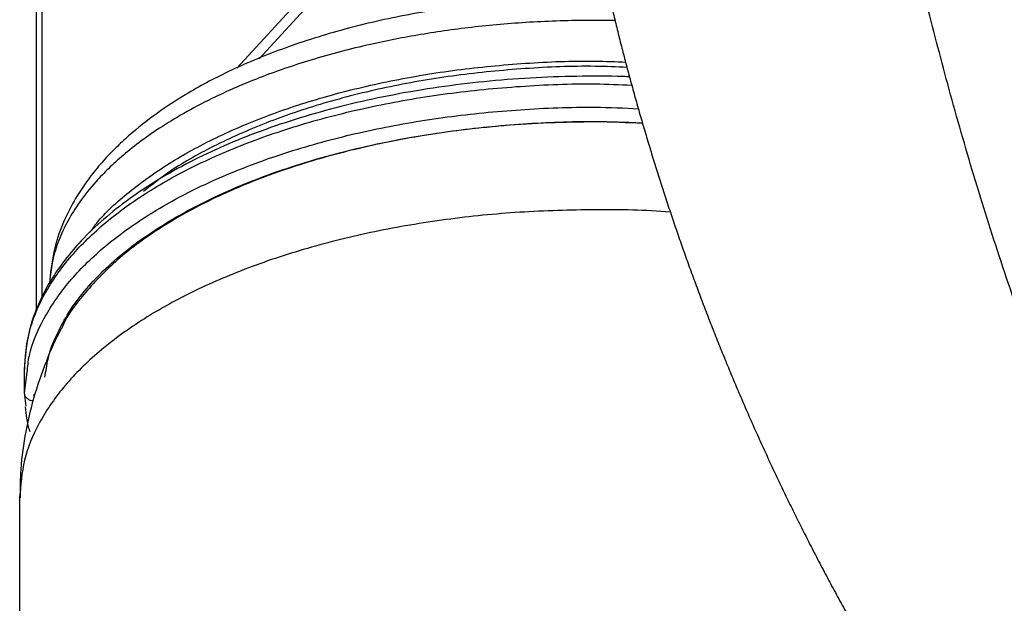
# Model space of a CAD drawing. Units: inches. Extents: x 0.1 to 33.9, y 0.1 to 21.9.
# Drawn here: x 3.9 to 4.6, y 9.1 to 9.5 of the extents above; entities that cross this region are included whole.
import ezdxf

# ---------------------------------------------------------------- set-up
doc = ezdxf.new("R2010")
doc.units = ezdxf.units.IN
doc.header["$MEASUREMENT"] = 0

msp = doc.modelspace()

# ---------------------------------------------------------------- linework, layer by layer
at = {"color": 7, "linetype": 'Continuous', "lineweight": 25}
for p, q in [((3.94898, 9.87963), (3.94898, 9.33618)), ((3.95287, 9.3449), (3.95287, 9.87963)), ((4.21745, 9.64349), (4.07925, 9.49338)), ((4.09368, 9.49945), (4.1958, 9.61037)), ((3.95789, 9.35805), (3.95759, 9.35399)), ((3.95803, 9.35803), (3.95783, 9.35639)), ((3.94132, 9.28268), (3.94132, 9.29783)), ((3.94132, 9.28268), (3.94305, 9.29593)), ((3.94246, 9.27392), (3.94132, 9.28268)), ((3.94765, 9.28025), (3.94737, 9.28163)), ((3.93819, 9.21453), (3.93852, 9.21732)), ((3.93819, 8.95549), (3.93819, 9.21453))]:
    msp.add_line(p, q, dxfattribs=at)
for points, knots in [([(4.93574, 8.78408), (4.93329, 8.7863), (4.92839, 8.79073), (4.92112, 8.79746), (4.91391, 8.80426), (4.90677, 8.81112), (4.89969, 8.81805), (4.89268, 8.82504), (4.88574, 8.8321), (4.87886, 8.83922), (4.87205, 8.84639), (4.86531, 8.85363), (4.85864, 8.86092), (4.84, 8.88165), (4.81049, 8.91673), (4.77863, 8.95914), (4.74728, 9.00442), (4.71802, 9.05054), (4.68928, 9.10125), (4.65432, 9.16867), (4.61506, 9.25616), (4.58048, 9.35121), (4.55672, 9.42702), (4.54353, 9.47342), (4.53375, 9.51025), (4.52685, 9.53746), (4.52021, 9.5647), (4.516, 9.5829), (4.51389, 9.592)], [0, 0, 0, 0, 0.0107, 0.021399, 0.032095, 0.04279, 0.053482, 0.064172, 0.074858, 0.085542, 0.096222, 0.106898, 0.117571, 0.12824, 0.197193, 0.265945, 0.299907, 0.375549, 0.442717, 0.488631, 0.621442, 0.752907, 0.815972, 0.878792, 0.909141, 0.939454, 0.969737, 1, 1, 1, 1]), ([(4.93574, 8.78408), (4.93329, 8.7863), (4.92839, 8.79073), (4.92112, 8.79746), (4.91391, 8.80426), (4.90677, 8.81112), (4.89969, 8.81805), (4.89268, 8.82504), (4.88574, 8.8321), (4.87886, 8.83922), (4.87205, 8.84639), (4.86531, 8.85363), (4.85864, 8.86092), (4.84, 8.88165), (4.81049, 8.91673), (4.77864, 8.95913), (4.74728, 9.00441), (4.71802, 9.05054), (4.68927, 9.10126), (4.65432, 9.16868), (4.61506, 9.25616), (4.58048, 9.35121), (4.55672, 9.42702), (4.54353, 9.47342), (4.53375, 9.51025), (4.52685, 9.53746), (4.52021, 9.5647), (4.516, 9.5829), (4.51389, 9.592)], [0, 0, 0, 0, 0.0107, 0.021399, 0.032095, 0.04279, 0.053482, 0.064171, 0.074858, 0.085541, 0.096221, 0.106897, 0.11757, 0.128239, 0.197192, 0.265945, 0.299893, 0.375549, 0.442746, 0.488631, 0.621442, 0.752907, 0.815971, 0.878791, 0.90914, 0.939453, 0.969737, 1, 1, 1, 1]), ([(4.30541, 9.53888), (4.29459, 9.53873), (4.26941, 9.53837), (4.22999, 9.53459), (4.18752, 9.52797), (4.14639, 9.51835), (4.10802, 9.50609), (4.0744, 9.49197), (4.04689, 9.47725), (4.02472, 9.46255), (4.00939, 9.45008), (3.99831, 9.43949), (3.99013, 9.43064), (3.98241, 9.42098), (3.97469, 9.40955), (3.96727, 9.39567), (3.96061, 9.37823), (3.95888, 9.36551), (3.95794, 9.35862)], [0, 0, 0, 0, 0.0619225, 0.1441233, 0.2286314, 0.315469, 0.4018496, 0.4859379, 0.5613561, 0.6255076, 0.6873916, 0.7187696, 0.7523583, 0.7890377, 0.8258821, 0.8732882, 0.9313237, 1, 1, 1, 1]), ([(4.32245, 9.53439), (4.3233, 9.53083), (4.32501, 9.52371), (4.32766, 9.51303), (4.3304, 9.50232), (4.33323, 9.4916), (4.33615, 9.48086), (4.33915, 9.4701), (4.34224, 9.45932), (4.34542, 9.44853), (4.34869, 9.43772), (4.35204, 9.4269), (4.3555, 9.41606), (4.35904, 9.40522), (4.36267, 9.39436), (4.3664, 9.38349), (4.37022, 9.37261), (4.37414, 9.36172), (4.37815, 9.35082), (4.38225, 9.33991), (4.38646, 9.329), (4.39076, 9.31808), (4.39515, 9.30716), (4.39965, 9.29623), (4.40424, 9.2853), (4.40894, 9.27437), (4.41373, 9.26344), (4.41863, 9.2525), (4.42362, 9.24157), (4.42872, 9.23064), (4.43392, 9.21972), (4.43922, 9.20879), (4.44463, 9.19787), (4.45014, 9.18696), (4.45575, 9.17606), (4.46147, 9.16516), (4.4673, 9.15427), (4.47323, 9.1434), (4.47926, 9.13254), (4.48541, 9.12168), (4.49166, 9.11085), (4.49802, 9.10002), (4.50449, 9.08922), (4.51107, 9.07843), (4.51776, 9.06766), (4.52455, 9.05691), (4.53146, 9.04618), (4.53848, 9.03547), (4.54561, 9.02478), (4.55285, 9.01412), (4.56021, 9.00349), (4.56768, 8.99288), (4.57526, 8.9823), (4.58295, 8.97175), (4.59976, 8.94911), (4.62659, 8.91465), (4.66486, 8.86916), (4.70552, 8.82445), (4.75283, 8.77635), (4.80724, 8.72587), (4.85831, 8.68318), (4.89977, 8.65115), (4.92468, 8.63285), (4.94562, 8.61804), (4.96255, 8.60638), (4.97966, 8.59493), (4.99066, 8.58782), (4.99523, 8.58486)], [0, 0, 0, 0, 0.0091484, 0.0183322, 0.0275512, 0.0368057, 0.0460957, 0.0554212, 0.0647822, 0.0741789, 0.0836112, 0.0930792, 0.1025829, 0.1121224, 0.1216976, 0.1313087, 0.1409557, 0.1506389, 0.1603581, 0.1701137, 0.1799055, 0.1897337, 0.1995984, 0.2094996, 0.2194374, 0.2294118, 0.2394228, 0.2494704, 0.2595546, 0.2696754, 0.2798327, 0.2900265, 0.3002567, 0.3105233, 0.3208263, 0.3311656, 0.3415411, 0.3519529, 0.3624009, 0.3728851, 0.3834056, 0.3939622, 0.404555, 0.415184, 0.4258491, 0.4365503, 0.4472875, 0.4580608, 0.46887, 0.479715, 0.4905956, 0.5015119, 0.5124637, 0.5234509, 0.5344733, 0.5836646, 0.6336491, 0.6844194, 0.7359689, 0.8035291, 0.8710204, 0.9030139, 0.9349094, 0.9484587, 0.9672458, 0.9863724, 1, 1, 1, 1]), ([(4.32507, 9.52421), (4.3207, 9.52429), (4.30956, 9.5245), (4.29179, 9.52419), (4.27198, 9.52336), (4.25272, 9.522), (4.22815, 9.51959), (4.199, 9.51551), (4.16311, 9.50849), (4.12776, 9.4992), (4.09415, 9.48764), (4.06764, 9.47618), (4.04699, 9.46547), (4.03098, 9.45587), (4.01727, 9.4464), (4.00567, 9.4372), (3.99596, 9.42839), (3.98623, 9.41829), (3.97712, 9.40694), (3.9691, 9.39413), (3.96325, 9.38146), (3.95929, 9.36884), (3.9583, 9.36047), (3.95783, 9.35639)], [0, 0, 0, 0, 0.0235572, 0.0599969, 0.0956604, 0.1305436, 0.1646463, 0.2304883, 0.2932114, 0.371968, 0.4451828, 0.5128545, 0.5608158, 0.6059083, 0.6481276, 0.6874736, 0.7239461, 0.757545, 0.8097726, 0.8576083, 0.905145, 0.9538146, 1, 1, 1, 1]), ([(3.98377, 9.38681), (3.98521, 9.38883), (3.99173, 9.39797), (4.00871, 9.41311), (4.03446, 9.43179), (4.06515, 9.44857), (4.09976, 9.46328), (4.13788, 9.47566), (4.17884, 9.48549), (4.22198, 9.49267), (4.26658, 9.49687), (4.30356, 9.49846), (4.32532, 9.49758), (4.332, 9.4973)], [0, 0, 0, 0, 0.029188, 0.131989, 0.23479, 0.337591, 0.440392, 0.543193, 0.645995, 0.748796, 0.851597, 0.954398, 1, 1, 1, 1]), ([(4.33289, 9.49384), (4.32591, 9.49414), (4.30382, 9.49506), (4.26644, 9.49343), (4.22175, 9.48912), (4.17857, 9.48176), (4.1377, 9.47168), (4.09976, 9.45903), (4.06563, 9.44396), (4.03809, 9.42869), (4.02426, 9.4178), (4.01856, 9.41332)], [0, 0, 0, 0, 0.0565969, 0.1791094, 0.301622, 0.4241345, 0.5466471, 0.6691596, 0.7916722, 0.9141847, 1, 1, 1, 1]), ([(4.33447, 9.48772), (4.33309, 9.48779), (4.32166, 9.48834), (4.30001, 9.48818), (4.26977, 9.48716), (4.2398, 9.48476), (4.2103, 9.48116), (4.18148, 9.47634), (4.15352, 9.47034), (4.1266, 9.46318), (4.10091, 9.45492), (4.0766, 9.4456), (4.05385, 9.43526), (4.0328, 9.42397), (4.0136, 9.41179), (3.99638, 9.39877), (3.98129, 9.385), (3.96844, 9.37055), (3.95795, 9.35554), (3.94991, 9.34009), (3.94444, 9.32435), (3.9417, 9.31021), (3.94143, 9.30136), (3.94132, 9.29783)], [0, 0, 0, 0, 0.006925, 0.057441, 0.107956, 0.158478, 0.209011, 0.259563, 0.310142, 0.360754, 0.411409, 0.462113, 0.512873, 0.563693, 0.614571, 0.665494, 0.716417, 0.767259, 0.817902, 0.8682, 0.918024, 0.967332, 1, 1, 1, 1]), ([(3.94132, 9.29783), (3.94193, 9.30592), (3.94315, 9.32209), (3.953, 9.34593), (3.96853, 9.36895), (3.99006, 9.39075), (4.01706, 9.41097), (4.04912, 9.42924), (4.08567, 9.44527), (4.1261, 9.45878), (4.1697, 9.46952), (4.21574, 9.47737), (4.26341, 9.48198), (4.3038, 9.48371), (4.32789, 9.4827), (4.33585, 9.48236)], [0, 0, 0, 0, 0.080036, 0.160073, 0.240109, 0.320146, 0.400182, 0.480219, 0.560255, 0.640292, 0.720328, 0.800365, 0.880401, 0.960438, 1, 1, 1, 1]), ([(3.94305, 9.29593), (3.9434, 9.29958), (3.94452, 9.31131), (3.95314, 9.33077), (3.96849, 9.3538), (3.99007, 9.3756), (4.01706, 9.39581), (4.04912, 9.41409), (4.08567, 9.43011), (4.1261, 9.44362), (4.1697, 9.45437), (4.21574, 9.46221), (4.26341, 9.46684), (4.30525, 9.46857), (4.33078, 9.46747), (4.3402, 9.46706)], [0, 0, 0, 0, 0.037572, 0.120654, 0.203736, 0.286818, 0.369899, 0.452981, 0.536063, 0.619145, 0.702227, 0.785309, 0.868391, 0.951473, 1, 1, 1, 1]), ([(3.96216, 9.31993), (3.96429, 9.32431), (3.96871, 9.33336), (3.97839, 9.34679), (3.99039, 9.36014), (4.00465, 9.37295), (4.02101, 9.38517), (4.03938, 9.3967), (4.05964, 9.40746), (4.08167, 9.41738), (4.1053, 9.42637), (4.13038, 9.43437), (4.15673, 9.44131), (4.18417, 9.44715), (4.2125, 9.45185), (4.24154, 9.45536), (4.27107, 9.45767), (4.30087, 9.45869), (4.32493, 9.45874), (4.3389, 9.45801), (4.34297, 9.4578)], [0, 0, 0, 0, 0.054312, 0.11243, 0.170215, 0.227798, 0.285284, 0.34274, 0.400197, 0.457678, 0.515193, 0.572743, 0.630328, 0.687943, 0.745583, 0.803244, 0.860919, 0.918604, 0.976294, 1, 1, 1, 1]), ([(4.34307, 9.45747), (4.3327, 9.45793), (4.30676, 9.45907), (4.26505, 9.45739), (4.21899, 9.4529), (4.1745, 9.44533), (4.13237, 9.43495), (4.09331, 9.42189), (4.05798, 9.40641), (4.02704, 9.38874), (4.00079, 9.36923), (3.98055, 9.3481), (3.96885, 9.33303), (3.96569, 9.32495), (3.96553, 9.32454)], [0, 0, 0, 0, 0.0621275, 0.1554135, 0.2486995, 0.3419855, 0.4352715, 0.5285575, 0.6218435, 0.7151295, 0.8084155, 0.9017015, 0.9949875, 1, 1, 1, 1]), ([(4.36114, 9.39977), (4.361, 9.39978), (4.34488, 9.40139), (4.31186, 9.4017), (4.26304, 9.4004), (4.21492, 9.39554), (4.1685, 9.38768), (4.12453, 9.37683), (4.08376, 9.36322), (4.0469, 9.34705), (4.01457, 9.32862), (3.98734, 9.30824), (3.96563, 9.28625), (3.94997, 9.26304), (3.94004, 9.239), (3.93881, 9.22269), (3.93819, 9.21453)], [0, 0, 0, 0, 0.000661, 0.077533, 0.154405, 0.231278, 0.30815, 0.385022, 0.461894, 0.538767, 0.615639, 0.692511, 0.769383, 0.846256, 0.923128, 1, 1, 1, 1]), ([(3.96542, 9.3246), (3.96534, 9.32447), (3.9614, 9.31766), (3.955, 9.30249), (3.94677, 9.2793), (3.9413, 9.25474), (3.93842, 9.23311), (3.93847, 9.21971), (3.93848, 9.21456)], [0, 0, 0, 0, 0.004243, 0.207881, 0.431148, 0.650239, 0.865312, 1, 1, 1, 1]), ([(3.95461, 9.2928), (3.95519, 9.29671), (3.9565, 9.30544), (3.95929, 9.31451), (3.96198, 9.31959), (3.96216, 9.31993)], [0, 0, 0, 0, 0.431217, 0.961772, 1, 1, 1, 1]), ([(3.94685, 9.27739), (3.94628, 9.27745), (3.94489, 9.2776), (3.94305, 9.27877), (3.9416, 9.28055), (3.94141, 9.28197), (3.94132, 9.28268)], [0, 0, 0, 0, 0.189092, 0.459395, 0.729697, 1, 1, 1, 1]), ([(3.94181, 9.27346), (3.94227, 9.26853), (3.94278, 9.26314), (3.94456, 9.25787), (3.94471, 9.25742)], [0, 0, 0, 0, 0.915298, 1, 1, 1, 1])]:
    msp.add_open_spline(points, degree=3, knots=knots, dxfattribs=at)

doc.saveas('drawing.dxf')
